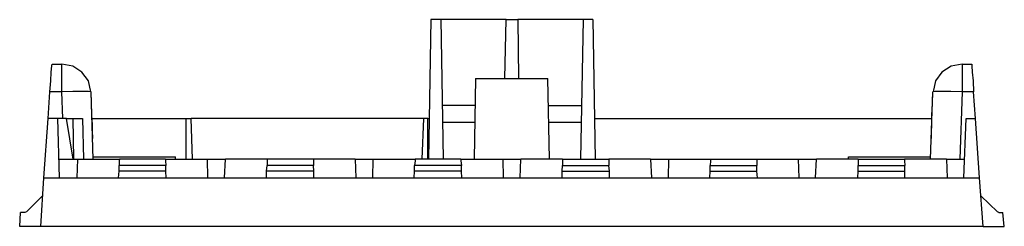
# Model space of a CAD drawing. Extents: x 24.6 to 52.5, y 9.9 to 33.2.
# Drawn here: x 35.9 to 40.1, y 9.9 to 10.8 of the extents above; entities that cross this region are included whole.
import ezdxf

# ---------------------------------------------------------------- set-up
doc = ezdxf.new("R2010")
doc.units = 0
doc.layers.get('0').update_dxf_attribs({"linetype": 'CONTINUOUS'})

msp = doc.modelspace()

# ---------------------------------------------------------------- linework, layer by layer
for p, q in [((37.6704, 10.8333), (37.6606, 10.2326)), ((37.7137, 10.8333), (37.6704, 10.8333)), ((37.7137, 10.8333), (37.7236, 10.2326)), ((37.8536, 10.8333), (37.7137, 10.8333)), ((37.9954, 10.8333), (37.8536, 10.8333)), ((37.9894, 10.5792), (37.9954, 10.8333)), ((37.9954, 10.8333), (38.0446, 10.8333)), ((38.0446, 10.8333), (38.0485, 10.5792)), ((38.1864, 10.8333), (38.0446, 10.8333)), ((38.3262, 10.8333), (38.1864, 10.8333)), ((38.3262, 10.8333), (38.3144, 10.2326)), ((38.3676, 10.8333), (38.3262, 10.8333)), ((38.3676, 10.8333), (38.3774, 10.2326)), ((36.0398, 10.6068), (36.0418, 10.6344)), ((36.0418, 10.6344), (36.0437, 10.6422)), ((36.0437, 10.6422), (36.0851, 10.6422)), ((36.0851, 10.6344), (36.0851, 10.6422)), ((36.1324, 10.6324), (36.0851, 10.6422)), ((36.0851, 10.6068), (36.0851, 10.6344)), ((36.1717, 10.6068), (36.1324, 10.6324)), ((39.9076, 10.6324), (39.8682, 10.6068)), ((39.9549, 10.6422), (39.9076, 10.6324)), ((39.9549, 10.6422), (39.9962, 10.6422)), ((39.9549, 10.6422), (39.9549, 10.6344)), ((39.9549, 10.6344), (39.9549, 10.6068)), ((39.9962, 10.6422), (39.9962, 10.6344)), ((39.9962, 10.6344), (39.9982, 10.6068)), ((36.0378, 10.5694), (36.0398, 10.6068)), ((36.0851, 10.5694), (36.0851, 10.6068)), ((36.1993, 10.5694), (36.1717, 10.6068)), ((39.8682, 10.6068), (39.8406, 10.5694)), ((39.9549, 10.6068), (39.9549, 10.5694)), ((39.9982, 10.6068), (40.0021, 10.5694)), ((36.0339, 10.5221), (36.0378, 10.5694)), ((36.0851, 10.5221), (36.0851, 10.5694)), ((36.2092, 10.5221), (36.1993, 10.5694)), ((37.8634, 10.5792), (37.8575, 10.2326)), ((37.8634, 10.5792), (37.8733, 10.5792)), ((37.8733, 10.5792), (37.9008, 10.5792)), ((37.9008, 10.5792), (37.9422, 10.5792)), ((37.9422, 10.5792), (37.9934, 10.5792)), ((37.9934, 10.5792), (38.0466, 10.5792)), ((38.0466, 10.5792), (38.0978, 10.5792)), ((38.0978, 10.5792), (38.1391, 10.5792)), ((38.1391, 10.5792), (38.1647, 10.5792)), ((38.1647, 10.5792), (38.1746, 10.5792)), ((38.1805, 10.2326), (38.1746, 10.5792)), ((39.8406, 10.5694), (39.8308, 10.5221)), ((39.9549, 10.5694), (39.9549, 10.5221)), ((40.0021, 10.5694), (40.0041, 10.5221)), ((36.026, 10.4079), (36.0339, 10.5221)), ((36.0851, 10.5221), (36.0339, 10.5221)), ((36.1324, 10.5241), (36.0851, 10.5221)), ((36.089, 10.4079), (36.0851, 10.5221)), ((36.1737, 10.5241), (36.1324, 10.5241)), ((36.1993, 10.5241), (36.1737, 10.5241)), ((36.2092, 10.5221), (36.1993, 10.5241)), ((36.2092, 10.5221), (36.219, 10.2326)), ((36.2092, 10.5221), (36.2111, 10.4709)), ((39.819, 10.2326), (39.8288, 10.5221)), ((39.8268, 10.4709), (39.8288, 10.5221)), ((39.8387, 10.5241), (39.8288, 10.5221)), ((39.8662, 10.5241), (39.8387, 10.5241)), ((39.9056, 10.5241), (39.8662, 10.5241)), ((39.9549, 10.5221), (39.9056, 10.5241)), ((39.9549, 10.5221), (39.945, 10.2326)), ((40.0041, 10.5221), (39.9549, 10.5221)), ((40.012, 10.4079), (40.0041, 10.5221)), ((36.2111, 10.4709), (36.2131, 10.4217)), ((37.8614, 10.463), (37.7196, 10.463)), ((38.1765, 10.463), (38.3183, 10.463)), ((39.8249, 10.4217), (39.8268, 10.4709)), ((36.2131, 10.4217), (36.2151, 10.3803)), ((39.8249, 10.3803), (39.8249, 10.4217)), ((36.0083, 10.1519), (36.026, 10.4079)), ((36.0674, 10.4079), (36.026, 10.4079)), ((36.0752, 10.1519), (36.0674, 10.4079)), ((36.1048, 10.4079), (36.0674, 10.4079)), ((36.1048, 10.4079), (36.0674, 10.4079)), ((36.1343, 10.2326), (36.1048, 10.4079)), ((36.1048, 10.4079), (36.1343, 10.4079)), ((36.1363, 10.2326), (36.1343, 10.4079)), ((36.1343, 10.4079), (36.1619, 10.4079)), ((36.1619, 10.4079), (36.1737, 10.4079)), ((36.1737, 10.4079), (36.1776, 10.2326)), ((36.2131, 10.4079), (36.6188, 10.4079)), ((36.2151, 10.3803), (36.2151, 10.3488)), ((36.6188, 10.2326), (36.6188, 10.4079)), ((36.6188, 10.4079), (36.6404, 10.4079)), ((37.6389, 10.4079), (36.6404, 10.4079)), ((36.6464, 10.2326), (36.6404, 10.4079)), ((37.6389, 10.4079), (37.633, 10.2326)), ((37.6586, 10.4079), (37.6389, 10.4079)), ((37.6586, 10.4079), (37.6645, 10.4079)), ((37.6586, 10.2326), (37.6586, 10.4079)), ((37.7216, 10.3921), (37.8614, 10.3921)), ((38.1785, 10.3921), (38.3183, 10.3921)), ((38.3754, 10.4079), (39.8249, 10.4079)), ((39.8229, 10.3488), (39.8249, 10.3803)), ((39.9627, 10.1519), (39.9726, 10.4079)), ((39.9726, 10.4079), (40.012, 10.4079)), ((40.0297, 10.1519), (40.012, 10.4079)), ((36.2151, 10.3488), (36.217, 10.3291)), ((36.217, 10.3291), (36.217, 10.3212)), ((39.8229, 10.3291), (39.8229, 10.3488)), ((39.8229, 10.3212), (39.8229, 10.3291)), ((36.219, 10.2425), (36.5735, 10.2425)), ((36.5735, 10.2326), (36.5735, 10.2425)), ((39.4665, 10.2425), (39.819, 10.2425)), ((39.4665, 10.2326), (39.4665, 10.2425)), ((36.0733, 10.2326), (36.152, 10.2326)), ((36.152, 10.2326), (36.1501, 10.1519)), ((36.152, 10.2326), (36.3332, 10.2326)), ((36.3332, 10.2326), (36.3313, 10.2247)), ((36.3313, 10.2247), (36.3313, 10.205)), ((36.3313, 10.1814), (36.3313, 10.205)), ((36.5321, 10.205), (36.3313, 10.205)), ((36.5302, 10.2326), (36.3332, 10.2326)), ((36.5302, 10.2326), (36.5302, 10.2247)), ((36.5302, 10.2326), (36.7113, 10.2326)), ((36.5302, 10.2247), (36.5321, 10.205)), ((36.5321, 10.1814), (36.5321, 10.205)), ((36.7113, 10.2326), (36.7881, 10.2326)), ((36.7133, 10.1519), (36.7113, 10.2326)), ((36.7842, 10.1519), (36.7881, 10.2326)), ((36.9674, 10.2326), (36.7881, 10.2326)), ((36.9654, 10.1814), (36.9674, 10.205)), ((37.1663, 10.2326), (36.9674, 10.2326)), ((36.9674, 10.2326), (36.9674, 10.2247)), ((36.9674, 10.2247), (36.9674, 10.205)), ((37.1663, 10.205), (36.9674, 10.205)), ((37.3455, 10.2326), (37.1663, 10.2326)), ((37.1663, 10.2326), (37.1663, 10.2247)), ((37.1663, 10.2247), (37.1663, 10.205)), ((37.1682, 10.1814), (37.1663, 10.205)), ((37.3455, 10.2326), (37.4223, 10.2326)), ((37.3455, 10.2326), (37.3494, 10.1519)), ((37.4223, 10.2326), (37.4203, 10.1519)), ((37.4223, 10.2326), (37.6035, 10.2326)), ((37.6035, 10.2247), (37.6015, 10.205)), ((37.6015, 10.1814), (37.6015, 10.205)), ((37.8024, 10.205), (37.6015, 10.205)), ((37.8004, 10.2326), (37.6035, 10.2326)), ((37.6035, 10.2326), (37.6035, 10.2247)), ((37.8004, 10.2326), (37.9816, 10.2326)), ((37.8004, 10.2326), (37.8004, 10.2247)), ((37.8004, 10.2247), (37.8024, 10.205)), ((37.8024, 10.1814), (37.8024, 10.205)), ((37.9816, 10.2326), (38.0584, 10.2326)), ((37.9835, 10.1519), (37.9816, 10.2326)), ((38.0544, 10.1519), (38.0584, 10.2326)), ((38.2376, 10.2326), (38.0584, 10.2326)), ((38.2356, 10.1814), (38.2376, 10.205)), ((38.2376, 10.2326), (38.4365, 10.2326)), ((38.2376, 10.2326), (38.2376, 10.2247)), ((38.2376, 10.2247), (38.2376, 10.205)), ((38.2376, 10.205), (38.4365, 10.205)), ((38.6157, 10.2326), (38.4365, 10.2326)), ((38.4365, 10.2326), (38.4365, 10.2247)), ((38.4365, 10.2247), (38.4365, 10.205)), ((38.4385, 10.1814), (38.4365, 10.205)), ((38.6157, 10.2326), (38.6925, 10.2326)), ((38.6157, 10.2326), (38.6196, 10.1519)), ((38.6925, 10.2326), (38.6905, 10.1519)), ((38.6925, 10.2326), (38.8737, 10.2326)), ((38.8737, 10.2247), (38.8717, 10.205)), ((38.8717, 10.205), (39.0726, 10.205)), ((38.8717, 10.1814), (38.8717, 10.205)), ((38.8737, 10.2326), (39.0706, 10.2326)), ((38.8737, 10.2326), (38.8737, 10.2247)), ((39.0706, 10.2326), (39.2518, 10.2326)), ((39.0706, 10.2326), (39.0726, 10.2247)), ((39.0726, 10.2247), (39.0726, 10.205)), ((39.0726, 10.1814), (39.0726, 10.205)), ((39.2518, 10.2326), (39.3286, 10.2326)), ((39.2538, 10.1519), (39.2518, 10.2326)), ((39.3247, 10.1519), (39.3286, 10.2326)), ((39.5078, 10.2326), (39.3286, 10.2326)), ((39.5078, 10.2326), (39.7067, 10.2326)), ((39.5078, 10.2326), (39.5078, 10.2247)), ((39.5078, 10.2247), (39.5078, 10.205)), ((39.5078, 10.205), (39.7087, 10.205)), ((39.5078, 10.1814), (39.5078, 10.205)), ((39.8879, 10.2326), (39.7067, 10.2326)), ((39.7067, 10.2326), (39.7067, 10.2247)), ((39.7067, 10.2247), (39.7087, 10.205)), ((39.7087, 10.1814), (39.7087, 10.205)), ((39.8879, 10.2326), (39.9667, 10.2326)), ((39.8879, 10.2326), (39.8899, 10.1519)), ((36.3293, 10.1519), (36.3313, 10.1814)), ((36.5321, 10.1814), (36.3313, 10.1814)), ((36.5341, 10.1519), (36.5321, 10.1814)), ((37.1682, 10.1814), (36.9654, 10.1814)), ((36.9654, 10.1519), (36.9654, 10.1814)), ((37.1682, 10.1519), (37.1682, 10.1814)), ((37.5995, 10.1519), (37.6015, 10.1814)), ((37.8024, 10.1814), (37.6015, 10.1814)), ((37.8043, 10.1519), (37.8024, 10.1814)), ((38.2356, 10.1814), (38.4385, 10.1814)), ((38.2356, 10.1519), (38.2356, 10.1814)), ((38.4385, 10.1519), (38.4385, 10.1814)), ((38.8697, 10.1519), (38.8717, 10.1814)), ((38.8717, 10.1814), (39.0726, 10.1814)), ((39.0746, 10.1519), (39.0726, 10.1814)), ((39.5058, 10.1519), (39.5078, 10.1814)), ((39.5078, 10.1814), (39.7087, 10.1814)), ((39.7087, 10.1519), (39.7087, 10.1814)), ((35.9945, 9.9431), (36.0083, 10.1519)), ((36.0083, 10.1519), (40.0297, 10.1519)), ((40.0454, 9.9431), (40.0297, 10.1519)), ((36.0024, 10.0751), (35.9334, 10.0061)), ((40.1065, 10.0061), (40.0356, 10.0751)), ((35.9039, 9.9431), (35.9078, 10.0022)), ((35.9256, 10.0022), (35.9078, 10.0022)), ((35.9334, 10.0061), (35.9256, 10.0022)), ((40.1124, 10.0022), (40.1065, 10.0061)), ((40.1124, 10.0022), (40.1301, 10.0022)), ((40.136, 9.9431), (40.1301, 10.0022)), ((35.9945, 9.9431), (35.9039, 9.9431)), ((40.0454, 9.9431), (35.9945, 9.9431)), ((40.0454, 9.9431), (40.136, 9.9431))]:
    msp.add_line(p, q)

doc.saveas('drawing.dxf')
